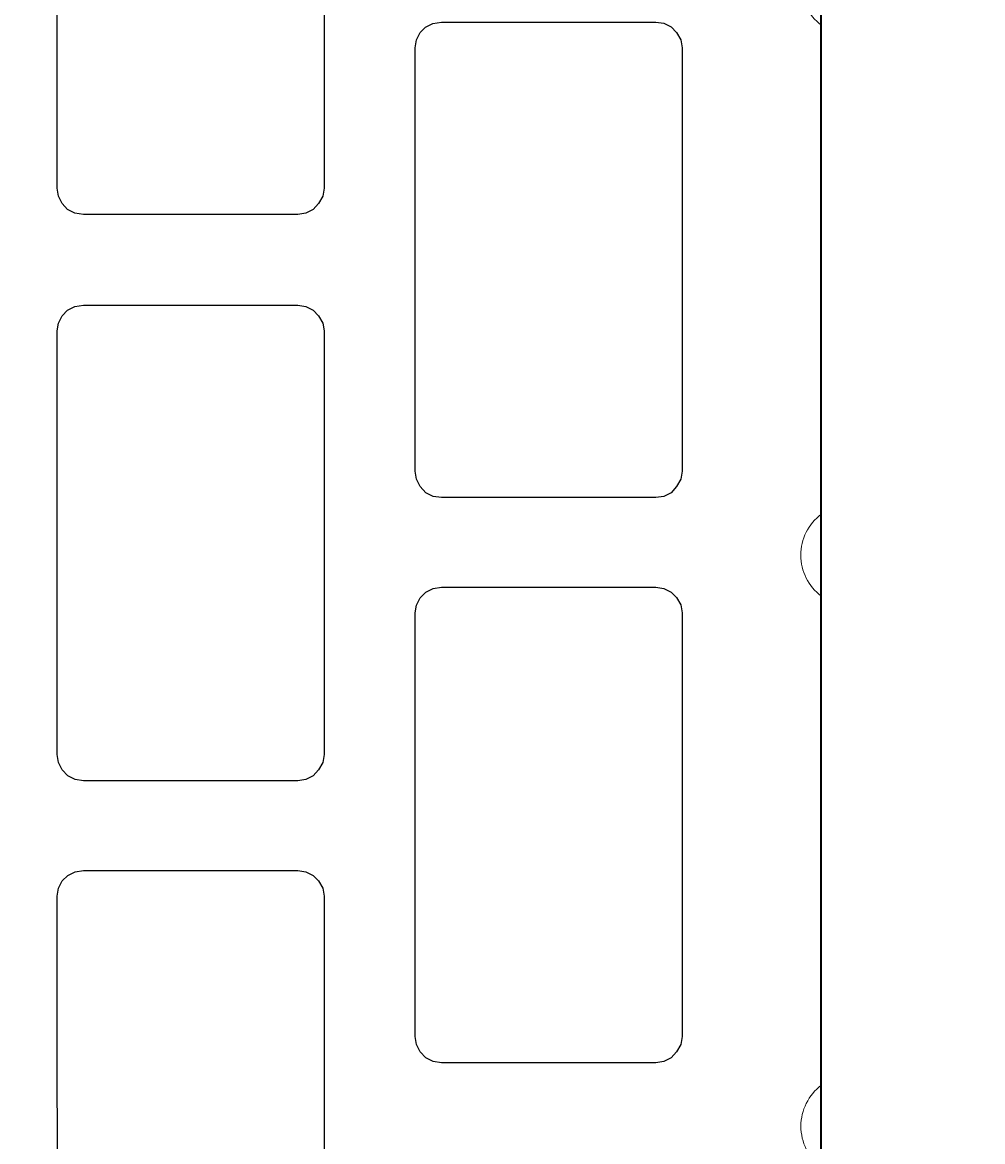
# Model space of a CAD drawing. Units: inches. Extents: x -37 to 25841, y -1489 to 2507.
# Drawn here: x 24054 to 24125, y 1743 to 1825 of the extents above; entities that cross this region are included whole.
import ezdxf
from ezdxf import colors
from ezdxf.entities.mleader import LeaderData, LeaderLine
from ezdxf.math import Vec2, Vec3

# ---------------------------------------------------------------- set-up
doc = ezdxf.new("R2010")
doc.units = ezdxf.units.IN
doc.header["$MEASUREMENT"] = 0
doc.layers.add('CARAMIZI GOLURI', color=35, linetype='Continuous')
for name, color, linetype, lineweight in [('R_caramida', 35, 'Continuous', 15), ('R_multileader', 30, 'Continuous', 13), ('R_tencuiala', 8, 'Continuous', 9)]:
    doc.layers.add(name, color=color, linetype=linetype, lineweight=lineweight)
doc.styles.get("Standard").update_dxf_attribs({"font": 'arial.ttf'})

# ---------------------------------------------------------------- blocks, each defined once
blk = doc.blocks.new('_Dot')
at = {"color": 0, "linetype": 'ByBlock', "lineweight": -2}
blk.add_line((-0.5, 0), (-1, 0), dxfattribs=at)
at = {"color": 0, "linetype": 'ByBlock', "const_width": 0.5}
blk.add_lwpolyline([(-0.25, 0, 1), (0.25, 0, 1)], format="xyb", close=True, dxfattribs=at)
blk = doc.blocks.new('PTH 25 N+F')
at = {"layer": 'CARAMIZI GOLURI'}
for points in [[(25290.951, 2126.155), (25290.368, 2126.245), (25289.83, 2126.514), (25289.427, 2126.918), (25289.158, 2127.455), (25289.068, 2128.083), (25289.068, 2143.795), (25289.158, 2144.378), (25289.427, 2144.916), (25289.83, 2145.319), (25290.368, 2145.633), (25290.951, 2145.723), (25322.002, 2145.723), (25322.585, 2145.633), (25323.123, 2145.319), (25323.571, 2144.916), (25323.84, 2144.378), (25323.93, 2143.795), (25323.93, 2128.083), (25323.84, 2127.455), (25323.571, 2126.918), (25323.123, 2126.514), (25322.585, 2126.245), (25322.002, 2126.155)], [(25332.387, 2126.155), (25331.804, 2126.245), (25331.266, 2126.514), (25330.863, 2126.918), (25330.594, 2127.455), (25330.504, 2128.083), (25330.504, 2143.795), (25330.594, 2144.378), (25330.863, 2144.916), (25331.266, 2145.319), (25331.804, 2145.633), (25332.387, 2145.723), (25363.438, 2145.723), (25364.021, 2145.633), (25364.559, 2145.319), (25365.007, 2144.916), (25365.276, 2144.378), (25365.366, 2143.795), (25365.366, 2128.083), (25365.276, 2127.455), (25365.007, 2126.918), (25364.559, 2126.514), (25364.021, 2126.245), (25363.438, 2126.155)], [(25270.19, 2099.894), (25269.607, 2099.983), (25269.069, 2100.252), (25268.665, 2100.656), (25268.396, 2101.194), (25268.307, 2101.822), (25268.307, 2117.533), (25268.396, 2118.116), (25268.665, 2118.654), (25269.069, 2119.058), (25269.607, 2119.372), (25270.19, 2119.461), (25301.241, 2119.461), (25301.823, 2119.372), (25302.361, 2119.058), (25302.81, 2118.654), (25303.079, 2118.116), (25303.168, 2117.533), (25303.168, 2101.822), (25303.079, 2101.194), (25302.81, 2100.656), (25302.361, 2100.252), (25301.823, 2099.983), (25301.241, 2099.894)], [(25311.712, 2099.894), (25311.129, 2099.983), (25310.591, 2100.252), (25310.188, 2100.656), (25309.919, 2101.194), (25309.829, 2101.822), (25309.829, 2117.533), (25309.919, 2118.116), (25310.188, 2118.654), (25310.591, 2119.058), (25311.129, 2119.372), (25311.712, 2119.461), (25342.763, 2119.461), (25343.346, 2119.372), (25343.884, 2119.058), (25344.332, 2118.654), (25344.601, 2118.116), (25344.691, 2117.533), (25344.691, 2101.822), (25344.601, 2101.194), (25344.332, 2100.656), (25343.884, 2100.252), (25343.346, 2099.983), (25342.763, 2099.894)], [(25353.148, 2099.894), (25352.565, 2099.983), (25352.027, 2100.252), (25351.624, 2100.656), (25351.355, 2101.194), (25351.265, 2101.822), (25351.265, 2117.533), (25351.355, 2118.116), (25351.624, 2118.654), (25352.027, 2119.058), (25352.565, 2119.372), (25353.148, 2119.461), (25384.199, 2119.461), (25384.782, 2119.372), (25385.32, 2119.058), (25385.768, 2118.654), (25386.037, 2118.116), (25386.127, 2117.533), (25386.127, 2101.822), (25386.037, 2101.194), (25385.768, 2100.656), (25385.32, 2100.252), (25384.782, 2099.983), (25384.199, 2099.894)]]:
    blk.add_lwpolyline(points, close=True, dxfattribs=at)
at = {"layer": 'R_caramida'}
blk.add_lwpolyline([(25283.284, 2155.936, 0.5), (25289.284, 2155.936), (25325.152, 2155.936, 0.5), (25331.152, 2155.936), (25367.02, 2155.936, 0.5), (25373.02, 2155.936), (25419.205, 2155.936, -0.413885), (25422.113, 2153.095), (25422.075, 2119.447, 0.341739), (25424.234, 2116.702), (25434.416, 2114.039, -0.34547), (25436.575, 2111.256), (25436.642, 2090.662, -0.34547), (25434.483, 2087.879), (25424.301, 2085.215, 0.341797), (25422.142, 2082.47), (25422.075, 2049.502, 0.341739), (25424.234, 2046.757), (25434.416, 2044.094, -0.34547), (25436.575, 2041.311), (25436.557, 2020.723, -0.34547)], format="xyb", dxfattribs=at)

msp = doc.modelspace()

# ---------------------------------------------------------------- linework, layer by layer
msp.add_lwpolyline([(24112.94898, 2151.34825), (24112.94898, 1682.34412)])
at = {"layer": 'R_tencuiala'}
msp.add_lwpolyline([(24113.01148, 2151.34825), (24113.01148, 1682.40662), (24263.34562, 1682.40662), (24263.34562, 1532.40738), (24783.71228, 1532.40738), (24783.71228, 1412.47238), (24805.66328, 1412.47238), (24805.66328, 1552.4071), (24283.34562, 1552.4071), (24283.34562, 1702.40662), (24133.01146, 1702.40662), (24133.01146, 2151.34825)], close=True, dxfattribs=at)

# ---------------------------------------------------------------- block references
at = {"rotation": 270.0047387155674}
msp.add_blockref('PTH 25 N+F', (21954.97467, 27114.26128), dxfattribs=at)

# ---------------------------------------------------------------- leaders
at = {"layer": 'R_multileader'}
ml = msp.add_multileader_mtext('Standard', dxfattribs=at)
ml.set_content('', color=256)
ml.set_leader_properties(linetype='ByLayer', lineweight=-1)
ml.set_arrow_properties(name='DOT')
ml.build(insert=Vec2(0, 0))
ml.multileader.update_dxf_attribs({"text_right_attachment_type": 6, "dogleg_length": 216.27993, "arrow_head_size": 15})
ctx = ml.context
ctx.base_point, ctx.char_height, ctx.arrow_head_size, ctx.landing_gap_size, ctx.plane_origin = Vec3(24596.63212, 1769.31523), 0.18, 15, 0.09, Vec3(24268.93644, 1644.90408)
ctx.right_attachment = 6
notes = []
notes.append((ctx, [(0, (1, 1, 0), (24315.40366, 1769.31523), (1, 0), 281.22845, [(0, [(24052.34588, 1516.44444)], 0, [])])]))
ctx.mtext.insert, ctx.mtext.flow_direction = Vec3(24596.72212, 1769.40523), 5
for ctx, leaders in notes:
    for number, flags, end, landing, length, lines in leaders:
        leader = LeaderData()
        leader.index, (leader.has_last_leader_line, leader.has_dogleg_vector, leader.attachment_direction) = number, flags
        leader.last_leader_point, leader.dogleg_vector, leader.dogleg_length = Vec3(end), Vec3(landing), length
        for number, points, colour, breaks in lines:
            line = LeaderLine()
            line.index, line.vertices, line.color, line.breaks = number, Vec3.list(points), colors.encode_raw_color(colour), breaks
            leader.lines.append(line)
        ctx.leaders.append(leader)

doc.saveas('drawing.dxf')
